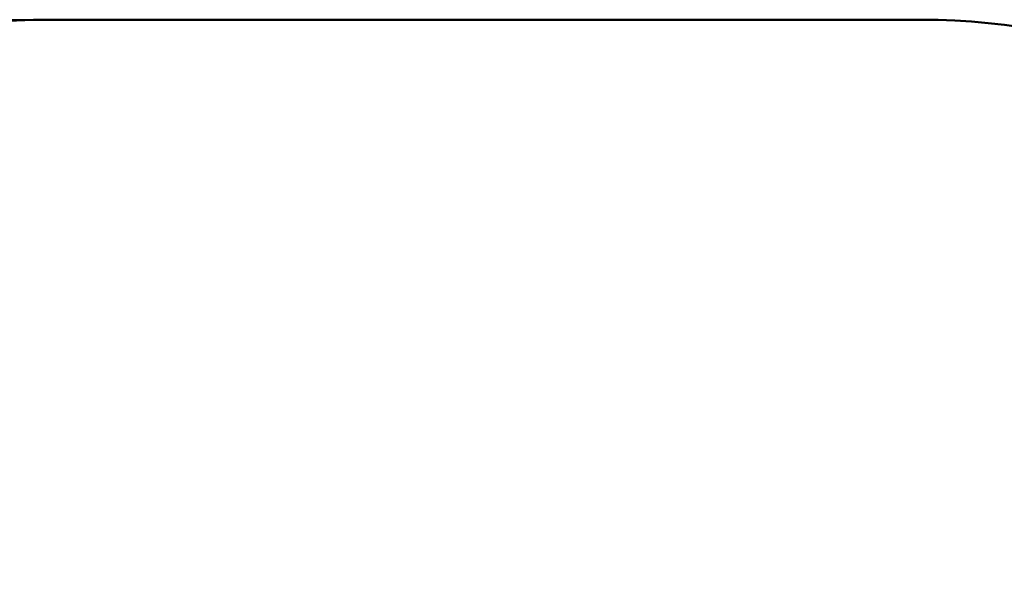
# Model space of a CAD drawing. Units: millimetres. Extents: x 0 to 7000, y 0 to 7000.
# Drawn here: x 2479 to 4739, y 3382 to 4661 of the extents above; entities that cross this region are included whole.
import ezdxf

# ---------------------------------------------------------------- set-up
doc = ezdxf.new("R2010")
doc.units = ezdxf.units.MM
doc.header["$LTSCALE"] = 35
doc.layers.add('Видимый контур (ГОСТ)', color=7, linetype='Continuous', lineweight=50)
doc.layers.add('Размер (ГОСТ)', color=7, linetype='Continuous', lineweight=25)
doc.styles.add('Обычный текст (ГОСТ)', font='GOST Common Italic.ttf')
doc.dimstyles.new('Обычный (ГОСТ)', dxfattribs={"dimscale": 35, "dimtxt": 10, "dimasz": 3.5, "dimexe": 1, "dimexo": 0, "dimgap": 0.5, "dimtad": 1, "dimrnd": 1e-08, "dimtxsty": 'Обычный текст (ГОСТ)', "dimblk": 'Filled-1', "dimcen": 0.09, "dimdle": 15, "dimclrd": 256, "dimclre": 256, "dimclrt": 256, "dimazin": 2, "dimtfac": 0.25, "dimtdec": 3, "dimtmove": 0, "dimatfit": 3, "dimfxl": 0, "dimtolj": 1, "dimlwd": 25, "dimlwe": 25, "dimarcsym": 0})

# ---------------------------------------------------------------- blocks, each defined once
blk = doc.blocks.new('Filled-1')
at = {"color": 0}
for p, q in [((0, 0), (-1, 0.143)), ((-1, 0.143), (-1, -0.143)), ((-1, 0), (0, 0)), ((-1, -0.143), (0, 0))]:
    blk.add_line(p, q, dxfattribs=at)
at = {"color": 0, "flags": 128}
blk.add_lwpolyline([(-1, -0.143), (0, 0), (-1, 0.143), (-1, -0.143)], dxfattribs=at)
at = {"color": 0}
blk.add_solid([(-1, -0.143), (0, 0), (-1, 0.143), (-1, -0.143)], dxfattribs=at)
blk = doc.blocks.new('*D11')
at = {"layer": 'Defpoints', "color": 0, "linetype": 'Continuous', "transparency": 16777216}
for p in [(901.8, 4661.1), (2548.7, 4661.1), (2548.7, 801.1)]:
    blk.add_point(p, dxfattribs=at)
at = {"layer": 'Размер (ГОСТ)', "linetype": 'Continuous', "lineweight": 25, "transparency": 16777216}
for p, q in [((2548.7, 4661.1), (866.8, 4661.1)), ((901.8, 923.6), (901.8, 4538.6)), ((2548.7, 801.1), (866.8, 801.1))]:
    blk.add_line(p, q, dxfattribs=at)
at = {"layer": 'Размер (ГОСТ)', "linetype": 'Continuous', "lineweight": 25, "transparency": 16777216, "xscale": 122.5, "yscale": 122.5, "zscale": 122.5}
for p, rotation in [((901.8, 4661.1), 90), ((901.8, 801.1), 270)]:
    blk.add_blockref('Filled-1', p, dxfattribs=dict(at, rotation=rotation))
at = {"layer": 'Размер (ГОСТ)', "linetype": 'Continuous', "lineweight": 25, "transparency": 16777216, "insert": (534.3, 2232.5), "char_height": 350, "attachment_point": 1, "rotation": 90, "style": 'Обычный текст (ГОСТ)'}
blk.add_mtext('\\A1;3860', dxfattribs=at)

msp = doc.modelspace()

# ---------------------------------------------------------------- linework, layer by layer
at = {"layer": 'Видимый контур (ГОСТ)'}
msp.add_line((4548.708, 4661.147), (2548.708, 4661.147), dxfattribs=at)
for centre, start, end in [((2548.708, 3161.147), 90, 180), ((4548.708, 3161.147), 0, 90)]:
    msp.add_arc(centre, 1500, start, end, dxfattribs=at)

# ---------------------------------------------------------------- dimensions: what is measured, and where the dimension line sits
at = {"layer": 'Размер (ГОСТ)', "linetype": 'Continuous', "lineweight": 25}
dim = msp.add_linear_dim(base=(901.753, 4661.147), p1=(2548.708, 801.147), p2=(2548.708, 4661.147), angle=270, dimstyle='Обычный (ГОСТ)', override={"dimgap": 0.5, "dimdec": 2, "dimtol": 0, "dimlim": 0, "dimtp": 0, "dimtm": 0, "dimtdec": 3, "dimtofl": 0, "dimatfit": 1}, dxfattribs=at)
dim.commit()
dim.dimension.update_dxf_attribs({"geometry": '*D11', "text_midpoint": (901.753, 2731.147), "dimtype": 160})

doc.saveas('drawing.dxf')
